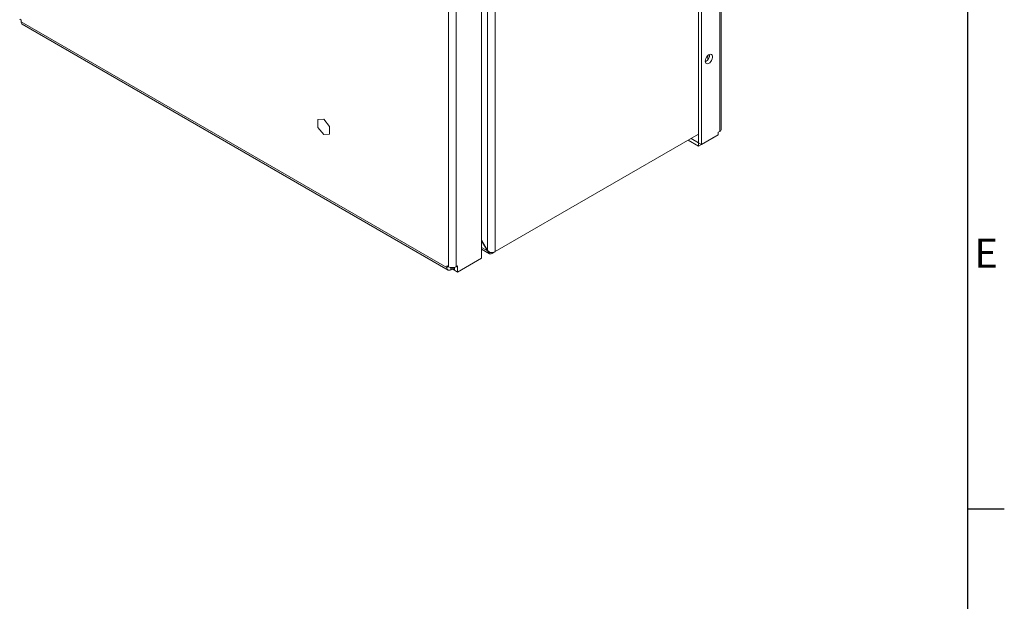
# Model space of a CAD drawing. Units: millimetres. Extents: x 5 to 4661, y 73 to 2327.
# Drawn here: x 1729 to 2068, y 880 to 1079 of the extents above; entities that cross this region are included whole.
import ezdxf
from ezdxf.enums import TextEntityAlignment as Align

# ---------------------------------------------------------------- set-up
doc = ezdxf.new("R2010")
doc.units = ezdxf.units.MM
doc.header["$LTSCALE"] = 2
doc.layers.add('Title Block', color=7, linetype='Continuous')
doc.styles.add('ISO Proportional', font='ARIALN.TTF', dxfattribs={"width": 0.8})

# ---------------------------------------------------------------- blocks, each defined once
blk = doc.blocks.new('ISO A1 title block')
at = {"layer": 'Title Block'}
for p, q in [((820, 20), (820, 574)), ((820, 227.75), (825, 227.75))]:
    blk.add_line(p, q, dxfattribs=at)
at = {"layer": 'Title Block', "style": 'ISO Proportional'}
blk.add_text('E', height=4, dxfattribs=at).set_placement((822.5, 262.375), align=Align.MIDDLE)
at = {"layer": 'Title Block', "style": 'ISO Proportional', "flags": 8}
for tag, p in [('FILENAME', (747, 43)), ('DATE', (772, 43)), ('SCALE', (802, 43)), ('EDITION', (787, 23)), ('SHEET', (802, 23))]:
    blk.add_attdef(tag, text='', height=2.5, dxfattribs=at).set_placement(p, align=Align.MIDDLE_LEFT)
blk.add_attdef('DRAWING_NUMBER', text='', height=3, dxfattribs=at).set_placement((755, 25), align=Align.MIDDLE)

msp = doc.modelspace()

# ---------------------------------------------------------------- linework, layer by layer
at = {"color": 7, "linetype": 'Continuous', "lineweight": 18}
for p, q in [((1969.73, 1041.04), (1969.73, 1215.9)), ((1970.27, 1041.8), (1970.27, 1216.65)), ((1962.45, 1213.76), (1962.45, 1037.12)), ((1963.46, 1213.17), (1963.46, 1036.53)), ((1889.92, 1171.84), (1889.92, 1000.07)), ((1892.55, 999.72), (1892.55, 1172.19)), ((1887.85, 1170.73), (1887.85, 997.5)), ((1876.44, 994.53), (1876.44, 1163.55)), ((1879.07, 1163.55), (1879.07, 994.53)), ((1729.06, 1079.61), (1729.56, 1079.32)), ((1729.56, 1079.32), (1729.56, 1078.74)), ((1729.56, 1078.74), (1875.93, 994.24)), ((1729.95, 1077.89), (1876.32, 993.39)), ((1966.23, 1067.05), (1966.23, 1067.45)), ((1831.57, 1045.11), (1833.57, 1045.29)), ((1831.57, 1045.11), (1831.62, 1045.14)), ((1831.57, 1042.44), (1831.57, 1045.11)), ((1833.57, 1045.29), (1833.62, 1045.32)), ((1833.57, 1045.29), (1835.57, 1042.8)), ((1835.57, 1042.8), (1835.62, 1042.83)), ((1835.57, 1042.8), (1835.57, 1040.13)), ((1833.57, 1039.95), (1831.57, 1042.44)), ((1835.57, 1040.13), (1833.57, 1039.95)), ((1835.57, 1040.13), (1835.62, 1040.16)), ((1892.55, 999.72), (1962.45, 1040.07)), ((1968.17, 1039.25), (1962.42, 1035.93)), ((1969.22, 1039.86), (1963.46, 1036.53)), ((1968.17, 1039.25), (1968.17, 1039.25)), ((1969.73, 1041.04), (1969.22, 1040.75)), ((1969.22, 1039.86), (1969.22, 1040.75)), ((1962.42, 1035.93), (1958.84, 1037.99)), ((1962.42, 1037.09), (1959.86, 1038.57)), ((1962.42, 1037.09), (1962.45, 1037.12)), ((1962.42, 1037.09), (1962.42, 1035.93)), ((1962.45, 1037.12), (1963.46, 1036.53)), ((1887.85, 1003.65), (1889.92, 1000.07)), ((1887.85, 1003.49), (1889.85, 1000.03)), ((1887.85, 1000.55), (1890.54, 999)), ((1889.92, 1000.07), (1889.85, 1000.03)), ((1890.59, 999.55), (1890.32, 999.22)), ((1892.53, 999.71), (1891.47, 999.09)), ((1887.85, 997.5), (1879.57, 992.72)), ((1875.93, 994.82), (1876.44, 994.53)), ((1875.93, 994.24), (1875.93, 994.82)), ((1877.25, 993.48), (1877.75, 993.77)), ((1877.75, 994.22), (1877.75, 993.77)), ((1878.31, 993.45), (1877.75, 993.77)), ((1878.31, 994.27), (1878.31, 993.45)), ((1878.56, 993.6), (1878.31, 993.45)), ((1878.56, 994.32), (1878.56, 993.31)), ((1878.56, 993.31), (1879.57, 992.72)), ((1879.57, 994.82), (1879.07, 994.53)), ((1879.57, 994.82), (1879.57, 992.72))]:
    msp.add_line(p, q, dxfattribs=at)
at = {"color": 8, "linetype": 'Continuous', "lineweight": 18}
for p, q in [((1965.68, 1065.73), (1965.68, 1067.18)), ((1889.85, 1000.03), (1887.85, 1001.18)), ((1891.47, 999.41), (1891.47, 999.09)), ((1876.44, 994.53), (1875.93, 994.24)), ((1877.25, 994.26), (1877.25, 993.48))]:
    msp.add_line(p, q, dxfattribs=at)
at = {"color": 7, "linetype": 'Continuous', "lineweight": 18, "flags": 128}
for points in [[(1964.73, 1065.22), (1964.78, 1064.82), (1964.94, 1064.52), (1965.2, 1064.35), (1965.53, 1064.32), (1965.89, 1064.44), (1966.27, 1064.68), (1966.62, 1065.05), (1966.91, 1065.49), (1967.13, 1065.97), (1967.24, 1066.45), (1967.24, 1066.88), (1967.13, 1067.23), (1966.91, 1067.47), (1966.62, 1067.57), (1966.27, 1067.53), (1965.89, 1067.34), (1965.53, 1067.04), (1965.2, 1066.63), (1964.94, 1066.16), (1964.78, 1065.68), (1964.73, 1065.22)], [(1890.32, 999.22), (1890.04, 999.59), (1889.85, 1000.03)], [(1889.92, 1000.07), (1890.29, 999.73), (1890.72, 999.45)]]:
    msp.add_lwpolyline(points, dxfattribs=at)
at = {"color": 7, "linetype": 'Continuous', "lineweight": 18}
for centre, radius, start, end in [((1730.45, 1078.62), 0.891, 172.7442, 235.9436), ((1963.68, 1067.27), 2.55, 294.6675, 5.3378), ((1969.34, 1041.89), 0.934, 294.3747, 354.3052), ((1890.95, 999.72), 0.811, 218.4365, 309.4905), ((1891.24, 1002.26), 2.86, 259.5413, 297.3161), ((1876.73, 994.11), 0.811, 170.786, 309.2033), ((1877.75, 997.07), 2.85, 242.6097, 297.3903)]:
    msp.add_arc(centre, radius, start, end, dxfattribs=at)

# ---------------------------------------------------------------- block references
at = {"layer": 'Title Block', "xscale": 2.5, "yscale": 2.5, "zscale": 2.5}
msp.add_blockref('ISO A1 title block', (5.06, 341.93), dxfattribs=at)

doc.saveas('drawing.dxf')
